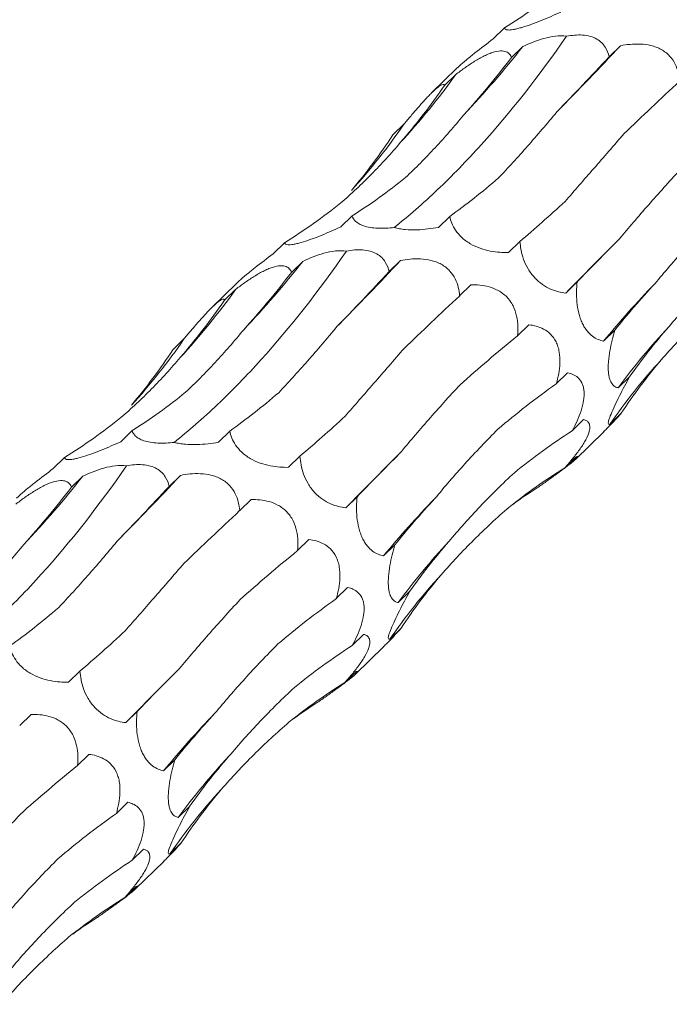
# Model space of a CAD drawing. Units: millimetres. Extents: x 250 to 14600, y 250 to 10250.
# Drawn here: x 10291 to 10327, y 5144 to 5198 of the extents above; entities that cross this region are included whole.
import ezdxf

# ---------------------------------------------------------------- set-up
doc = ezdxf.new("R2010")
doc.units = ezdxf.units.MM
doc.header["$LTSCALE"] = 50

msp = doc.modelspace()

# ---------------------------------------------------------------- linework, layer by layer
at = {"color": 7, "linetype": 'Continuous', "lineweight": 15}
for p, q in [((10317.611, 5197.897), (10316.986, 5197.287)), ((10318.62, 5196.867), (10317.995, 5196.256)), ((10324.001, 5196.911), (10323.38, 5196.305)), ((10314.966, 5195.655), (10313.602, 5194.325)), ((10314.927, 5195.328), (10314.302, 5194.718)), ((10312.076, 5192.606), (10311.451, 5191.996)), ((10309.198, 5187.533), (10308.573, 5186.923)), ((10314.588, 5187.504), (10313.964, 5186.895)), ((10305.477, 5186.053), (10304.852, 5185.443)), ((10318.459, 5186.121), (10317.834, 5185.511)), ((10306.486, 5185.023), (10305.861, 5184.413)), ((10311.867, 5185.068), (10311.246, 5184.462)), ((10302.831, 5183.812), (10301.468, 5182.482)), ((10315.761, 5183.733), (10315.136, 5183.123)), ((10321.611, 5183.887), (10320.987, 5183.277)), ((10302.793, 5183.485), (10302.168, 5182.875)), ((10318.955, 5181.528), (10318.331, 5180.92)), ((10323.694, 5181.235), (10323.069, 5180.625)), ((10299.942, 5180.763), (10299.317, 5180.153)), ((10321.092, 5178.885), (10320.468, 5178.276)), ((10324.51, 5178.661), (10323.885, 5178.051)), ((10321.967, 5176.296), (10321.343, 5175.687)), ((10324.048, 5176.648), (10323.423, 5176.038)), ((10297.064, 5175.69), (10296.439, 5175.08)), ((10302.454, 5175.661), (10301.83, 5175.052)), ((10321.521, 5174.106), (10323.08, 5175.628)), ((10293.343, 5174.21), (10292.718, 5173.6)), ((10306.325, 5174.278), (10305.7, 5173.668)), ((10321.562, 5174.249), (10320.937, 5173.639)), ((10294.352, 5173.18), (10293.727, 5172.57)), ((10299.733, 5173.225), (10299.112, 5172.619)), ((10303.627, 5171.89), (10303.002, 5171.28)), ((10309.477, 5172.044), (10308.853, 5171.434)), ((10306.821, 5169.685), (10306.197, 5169.077)), ((10311.56, 5169.392), (10310.935, 5168.782)), ((10308.958, 5167.042), (10308.333, 5166.433)), ((10312.376, 5166.818), (10311.751, 5166.208)), ((10311.914, 5164.805), (10311.289, 5164.195)), ((10309.833, 5164.453), (10309.209, 5163.844)), ((10309.387, 5162.263), (10310.946, 5163.785)), ((10294.19, 5162.435), (10293.566, 5161.825)), ((10309.427, 5162.405), (10308.803, 5161.796)), ((10291.493, 5160.047), (10290.868, 5159.436)), ((10297.343, 5160.2), (10296.718, 5159.591)), ((10294.687, 5157.842), (10294.063, 5157.233)), ((10299.426, 5157.549), (10298.801, 5156.939)), ((10296.824, 5155.199), (10296.199, 5154.589)), ((10300.241, 5154.974), (10299.617, 5154.365)), ((10299.78, 5152.962), (10299.155, 5152.352)), ((10297.699, 5152.61), (10297.075, 5152.001)), ((10297.253, 5150.42), (10298.812, 5151.941)), ((10297.293, 5150.562), (10296.669, 5149.953))]:
    msp.add_line(p, q, dxfattribs=at)
for centre, radius, start, end in [((10273.084, 5232.959), 58.105, 316.68532, 321.59883), ((10207.194, 5305.648), 159.586, 315.23467, 317.04909), ((10281.586, 5219.392), 41.118, 317.4177, 324.1809), ((10283.92, 5211.917), 34.142, 317.6828, 325.5558), ((10479.768, 5028.57), 221.688, 134.66109, 135.74459), ((10260.95, 5221.116), 58.105, 316.68532, 321.59883), ((10195.06, 5293.805), 159.586, 315.23467, 317.04909), ((10364.313, 5146.516), 53.521, 135.8555, 140.4084), ((10269.452, 5207.549), 41.118, 317.4177, 324.1809), ((10352.956, 5156.793), 36.015, 136.8573, 143.8248), ((10271.786, 5200.073), 34.142, 317.6828, 325.5558), ((10350.229, 5157.622), 32.523, 137.5045, 145.51), ((10467.634, 5016.727), 221.688, 134.66109, 135.74459), ((10248.816, 5209.273), 58.105, 316.68532, 321.59883), ((10182.926, 5281.962), 159.586, 315.23467, 317.04909), ((10352.179, 5134.672), 53.521, 135.8555, 140.4084), ((10340.822, 5144.95), 36.015, 136.8573, 143.8248), ((10338.095, 5145.779), 32.523, 137.5045, 145.51), ((10455.499, 5004.884), 221.688, 134.66109, 135.74459), ((10340.044, 5122.829), 53.521, 135.8555, 140.4084), ((10328.688, 5133.107), 36.015, 136.8573, 143.8248), ((10325.961, 5133.935), 32.523, 137.5045, 145.51)]:
    msp.add_arc(centre, radius, start, end, dxfattribs=at)
for centre, major_axis, ratio, start_param, end_param in [((10264.64, 5263.69), (-57.788, 62.116), 0.604256, 3.023679, 3.097481), ((10304.25, 5265.517), (9.676, 82.679), 0.441669, 3.699158, 3.772999), ((10346.484, 5250.786), (44.675, 69.211), 0.17416, 3.852602, 3.92607), ((10273.463, 5262.857), (-24.623, 80.586), 0.56305, 3.48314, 3.556971), ((10374.228, 5227.894), (63.747, 52.014), 0.070582, 2.339534, 2.413388), ((10248.793, 5248.334), (-57.788, 62.116), 0.604256, 3.214635, 3.288455), ((10278.047, 5265.127), (-24.623, 80.586), 0.56305, 3.292186, 3.365986), ((10319.43, 5264.318), (19.159, 80.723), 0.387684, 3.558601, 3.632508), ((10252.506, 5251.846), (-57.788, 62.116), 0.604256, 3.023679, 3.097481), ((10351.249, 5250.058), (44.676, 69.211), 0.174157, 3.661313, 3.735104), ((10378.253, 5226.268), (63.747, 52.014), 0.070583, 2.530396, 2.604243), ((10292.116, 5253.674), (9.676, 82.679), 0.441669, 3.699158, 3.772999), ((10334.35, 5238.943), (44.675, 69.211), 0.17416, 3.852602, 3.92607), ((10396.596, 5196.542), (77.349, 29.134), 0.302638, 2.595831, 2.669653), ((10261.329, 5251.014), (-24.623, 80.586), 0.56305, 3.48314, 3.556971), ((10362.094, 5216.051), (63.747, 52.014), 0.070582, 2.339534, 2.413388), ((10403.698, 5165.343), (83.496, -0.796), 0.481087, 2.749702, 2.823531), ((10381.548, 5186.773), (77.349, 29.134), 0.302639, 2.404925, 2.478593), ((10236.659, 5236.491), (-57.788, 62.116), 0.604256, 3.214635, 3.288455), ((10398.627, 5137.351), (76.586, -35.693), 0.581192, 2.983873, 3.057697), ((10265.913, 5253.284), (-24.623, 80.586), 0.56305, 3.292186, 3.365986), ((10307.296, 5252.475), (19.159, 80.723), 0.387684, 3.558601, 3.632508), ((10389.971, 5155.505), (83.496, -0.796), 0.481086, 2.558812, 2.63256), ((10240.372, 5240.003), (-57.788, 62.116), 0.604256, 3.023679, 3.097481), ((10339.115, 5238.215), (44.676, 69.211), 0.174157, 3.661313, 3.735104), ((10386.236, 5126.936), (76.587, -35.693), 0.581192, 2.792975, 2.8667), ((10366.119, 5214.424), (63.747, 52.014), 0.070583, 2.530396, 2.604243), ((10371, 5105.36), (-53.182, 66.072), 0.602805, 6.20852, 6.282261), ((10279.982, 5241.831), (9.676, 82.679), 0.441669, 3.699158, 3.772999), ((10322.216, 5227.1), (44.675, 69.211), 0.17416, 3.852602, 3.92607), ((10346.606, 5094.045), (-19.07, 81.919), 0.549588, 0.188939, 0.222762), ((10384.462, 5184.699), (77.349, 29.134), 0.302638, 2.595831, 2.669653), ((10349.959, 5204.207), (63.747, 52.014), 0.070582, 2.339534, 2.413388), ((10369.414, 5174.93), (77.349, 29.134), 0.302639, 2.404925, 2.478593), ((10391.564, 5153.5), (83.496, -0.796), 0.481087, 2.749702, 2.823531), ((10386.493, 5125.507), (76.586, -35.693), 0.581192, 2.983873, 3.057697), ((10377.837, 5143.661), (83.496, -0.796), 0.481086, 2.558812, 2.63256), ((10295.162, 5240.632), (19.159, 80.723), 0.387684, 3.558601, 3.632508), ((10326.981, 5226.372), (44.676, 69.211), 0.174157, 3.661313, 3.735104), ((10374.102, 5115.093), (76.587, -35.693), 0.581192, 2.792975, 2.8667), ((10353.985, 5202.581), (63.747, 52.014), 0.070583, 2.530396, 2.604243), ((10358.866, 5093.517), (-53.182, 66.072), 0.602805, 6.20852, 6.282261), ((10334.471, 5082.202), (-19.07, 81.919), 0.549588, 0.188939, 0.222762), ((10372.328, 5172.856), (77.349, 29.134), 0.302638, 2.595831, 2.669653), ((10379.43, 5141.657), (83.496, -0.796), 0.481087, 2.749702, 2.823531), ((10357.28, 5163.086), (77.349, 29.134), 0.302639, 2.404925, 2.478593), ((10374.359, 5113.664), (76.586, -35.693), 0.581192, 2.983873, 3.057697), ((10365.703, 5131.818), (83.496, -0.796), 0.481086, 2.558812, 2.63256), ((10361.968, 5103.25), (76.587, -35.693), 0.581192, 2.792975, 2.8667), ((10346.732, 5081.674), (-53.182, 66.072), 0.602805, 6.20852, 6.282261), ((10322.337, 5070.359), (-19.07, 81.919), 0.549588, 0.188939, 0.222762)]:
    msp.add_ellipse(centre, major_axis=major_axis, ratio=ratio, start_param=start_param, end_param=end_param, dxfattribs=at)
for points, knots in [([(10320.708, 5198.766), (10320.366, 5198.607), (10320.013, 5198.451), (10319.448, 5198.225), (10319.256, 5198.151), (10318.878, 5198.016), (10318.694, 5197.956), (10318.441, 5197.883), (10318.361, 5197.862), (10318.216, 5197.827), (10318.149, 5197.813), (10317.968, 5197.782), (10317.878, 5197.776), (10317.671, 5197.787), (10317.621, 5197.833), (10317.611, 5197.897)], [0, 0, 0, 0, 0.25, 0.25, 0.375, 0.375, 0.5, 0.5, 0.5625, 0.5625, 0.625, 0.625, 0.75, 0.75, 1, 1, 1, 1]), ([(10311.521, 5186.887), (10312.317, 5187.52), (10313.116, 5188.216), (10314.32, 5189.359), (10314.722, 5189.756), (10315.526, 5190.584), (10315.929, 5191.014), (10317.928, 5193.23), (10319.497, 5195.224), (10321.029, 5197.433)], [0, 0, 0, 0, 0.25, 0.25, 0.375, 0.375, 0.5, 0.5, 1, 1, 1, 1]), ([(10318.62, 5196.867), (10318.801, 5196.953), (10318.988, 5197.036), (10319.375, 5197.188), (10319.578, 5197.258), (10319.992, 5197.372), (10320.207, 5197.417), (10320.628, 5197.462), (10320.84, 5197.462), (10321.029, 5197.433)], [0, 0, 0, 0, 0.25, 0.25, 0.5, 0.5, 0.75, 0.75, 1, 1, 1, 1]), ([(10321.029, 5197.433), (10321.175, 5197.462), (10321.324, 5197.483), (10321.62, 5197.507), (10321.768, 5197.51), (10322.065, 5197.489), (10322.206, 5197.465), (10322.473, 5197.39), (10322.592, 5197.34), (10322.804, 5197.218), (10322.896, 5197.147), (10323.05, 5196.996), (10323.114, 5196.914), (10323.275, 5196.661), (10323.34, 5196.485), (10323.38, 5196.305)], [0, 0, 0, 0, 0.125, 0.125, 0.25, 0.25, 0.375, 0.375, 0.5, 0.5, 0.625, 0.625, 0.75, 0.75, 1, 1, 1, 1]), ([(10316.986, 5197.287), (10316.651, 5197.032), (10316.158, 5196.658), (10315.513, 5196.141), (10315.146, 5195.83), (10315.012, 5195.696), (10314.968, 5195.653)], [0, 0, 0, 0, 0.462323, 0.678227, 0.896028, 1, 1, 1, 1]), ([(10324.001, 5196.911), (10324.175, 5196.945), (10324.353, 5196.972), (10324.72, 5197.006), (10324.91, 5197.012), (10325.296, 5196.995), (10325.495, 5196.97), (10325.786, 5196.899), (10325.882, 5196.87), (10326.071, 5196.798), (10326.165, 5196.754), (10326.429, 5196.607), (10326.588, 5196.482), (10326.845, 5196.206), (10326.947, 5196.053), (10327.101, 5195.745), (10327.156, 5195.586), (10327.234, 5195.273), (10327.258, 5195.119), (10327.27, 5194.966)], [0, 0, 0, 0, 0.125, 0.125, 0.25, 0.25, 0.375, 0.375, 0.4375, 0.4375, 0.5, 0.5, 0.625, 0.625, 0.75, 0.75, 0.875, 0.875, 1, 1, 1, 1]), ([(10314.927, 5195.328), (10315.08, 5195.446), (10315.236, 5195.563), (10315.559, 5195.793), (10315.727, 5195.907), (10316.07, 5196.123), (10316.248, 5196.227), (10316.512, 5196.361), (10316.599, 5196.402), (10316.773, 5196.477), (10316.86, 5196.51), (10317.106, 5196.59), (10317.258, 5196.62), (10317.511, 5196.63), (10317.614, 5196.613), (10317.779, 5196.548), (10317.842, 5196.5), (10317.938, 5196.389), (10317.971, 5196.325), (10317.995, 5196.256)], [0, 0, 0, 0, 0.125, 0.125, 0.25, 0.25, 0.375, 0.375, 0.4375, 0.4375, 0.5, 0.5, 0.625, 0.625, 0.75, 0.75, 0.875, 0.875, 1, 1, 1, 1]), ([(10312.076, 5192.606), (10312.199, 5192.754), (10312.325, 5192.903), (10312.582, 5193.206), (10312.714, 5193.361), (10312.982, 5193.666), (10313.119, 5193.819), (10313.318, 5194.034), (10313.384, 5194.104), (10313.514, 5194.237), (10313.577, 5194.301), (10313.757, 5194.474), (10313.865, 5194.569), (10314.038, 5194.703), (10314.105, 5194.744), (10314.205, 5194.786), (10314.24, 5194.789), (10314.287, 5194.77), (10314.298, 5194.748), (10314.302, 5194.718)], [0, 0, 0, 0, 0.125, 0.125, 0.25, 0.25, 0.375, 0.375, 0.4375, 0.4375, 0.5, 0.5, 0.625, 0.625, 0.75, 0.75, 0.875, 0.875, 1, 1, 1, 1]), ([(10312.149, 5189.646), (10312.699, 5190.164), (10313.245, 5190.713), (10314.319, 5191.868), (10314.846, 5192.471), (10315.361, 5193.099)], [0, 0, 0, 0, 0.5, 0.5, 1, 1, 1, 1]), ([(10317.287, 5189.627), (10317.81, 5190.182), (10318.341, 5190.765), (10319.416, 5191.982), (10319.956, 5192.614), (10320.5, 5193.267)], [0, 0, 0, 0, 0.5, 0.5, 1, 1, 1, 1]), ([(10320.955, 5188.332), (10321.464, 5188.915), (10321.992, 5189.521), (10323.08, 5190.77), (10323.636, 5191.41), (10324.205, 5192.066)], [0, 0, 0, 0, 0.5, 0.5, 1, 1, 1, 1]), ([(10308.583, 5188.25), (10309.163, 5188.751), (10309.728, 5189.28), (10310.825, 5190.39), (10311.353, 5190.968), (10311.861, 5191.569)], [0, 0, 0, 0, 0.5, 0.5, 1, 1, 1, 1]), ([(10323.94, 5186.252), (10324.452, 5186.867), (10324.989, 5187.494), (10326.11, 5188.768), (10326.692, 5189.412), (10327.293, 5190.062)], [0, 0, 0, 0, 0.5, 0.5, 1, 1, 1, 1]), ([(10311.521, 5186.887), (10311.373, 5186.871), (10311.224, 5186.859), (10310.924, 5186.845), (10310.771, 5186.844), (10310.48, 5186.857), (10310.337, 5186.87), (10310.075, 5186.913), (10309.958, 5186.941), (10309.748, 5187.01), (10309.66, 5187.05), (10309.51, 5187.135), (10309.448, 5187.182), (10309.295, 5187.325), (10309.234, 5187.427), (10309.198, 5187.533)], [0, 0, 0, 0, 0.125, 0.125, 0.25, 0.25, 0.375, 0.375, 0.5, 0.5, 0.625, 0.625, 0.75, 0.75, 1, 1, 1, 1]), ([(10325.907, 5183.791), (10326.43, 5184.43), (10326.983, 5185.071), (10328.145, 5186.35), (10328.751, 5186.986), (10329.381, 5187.618)], [0, 0, 0, 0, 0.5, 0.5, 1, 1, 1, 1]), ([(10317.834, 5185.511), (10317.515, 5185.505), (10317.184, 5185.524), (10316.642, 5185.63), (10316.456, 5185.678), (10316.081, 5185.811), (10315.895, 5185.895), (10315.632, 5186.049), (10315.548, 5186.105), (10315.391, 5186.222), (10315.317, 5186.283), (10315.113, 5186.475), (10315.004, 5186.605), (10314.736, 5187.002), (10314.642, 5187.258), (10314.588, 5187.504)], [0, 0, 0, 0, 0.25, 0.25, 0.375, 0.375, 0.5, 0.5, 0.5625, 0.5625, 0.625, 0.625, 0.75, 0.75, 1, 1, 1, 1]), ([(10308.573, 5186.923), (10308.232, 5186.764), (10307.878, 5186.608), (10307.314, 5186.381), (10307.122, 5186.308), (10306.744, 5186.173), (10306.56, 5186.113), (10306.307, 5186.04), (10306.227, 5186.019), (10306.081, 5185.984), (10306.015, 5185.97), (10305.834, 5185.939), (10305.744, 5185.932), (10305.537, 5185.944), (10305.487, 5185.99), (10305.477, 5186.053)], [0, 0, 0, 0, 0.25, 0.25, 0.375, 0.375, 0.5, 0.5, 0.5625, 0.5625, 0.625, 0.625, 0.75, 0.75, 1, 1, 1, 1]), ([(10313.964, 5186.895), (10313.778, 5186.86), (10313.586, 5186.831), (10313.193, 5186.785), (10312.99, 5186.769), (10312.569, 5186.757), (10312.355, 5186.761), (10312.031, 5186.791), (10311.925, 5186.804), (10311.718, 5186.84), (10311.616, 5186.862), (10311.521, 5186.887)], [0, 0, 0, 0, 0.25, 0.25, 0.5, 0.5, 0.75, 0.75, 0.875, 0.875, 1, 1, 1, 1]), ([(10320.987, 5183.277), (10320.72, 5183.308), (10320.446, 5183.37), (10320.004, 5183.564), (10319.854, 5183.645), (10319.554, 5183.853), (10319.407, 5183.978), (10319.202, 5184.199), (10319.136, 5184.278), (10319.016, 5184.441), (10318.96, 5184.525), (10318.806, 5184.786), (10318.727, 5184.961), (10318.538, 5185.483), (10318.482, 5185.811), (10318.459, 5186.121)], [0, 0, 0, 0, 0.25, 0.25, 0.375, 0.375, 0.5, 0.5, 0.5625, 0.5625, 0.625, 0.625, 0.75, 0.75, 1, 1, 1, 1]), ([(10299.387, 5175.044), (10300.183, 5175.677), (10300.982, 5176.373), (10302.186, 5177.516), (10302.588, 5177.913), (10303.392, 5178.741), (10303.795, 5179.171), (10305.794, 5181.386), (10307.363, 5183.38), (10308.895, 5185.59)], [0, 0, 0, 0, 0.25, 0.25, 0.375, 0.375, 0.5, 0.5, 1, 1, 1, 1]), ([(10304.852, 5185.443), (10304.517, 5185.189), (10304.024, 5184.815), (10303.379, 5184.297), (10303.012, 5183.986), (10302.877, 5183.853), (10302.834, 5183.809)], [0, 0, 0, 0, 0.462323, 0.678227, 0.896028, 1, 1, 1, 1]), ([(10306.486, 5185.023), (10306.667, 5185.11), (10306.853, 5185.192), (10307.241, 5185.345), (10307.444, 5185.415), (10307.858, 5185.529), (10308.072, 5185.574), (10308.494, 5185.619), (10308.706, 5185.619), (10308.895, 5185.59)], [0, 0, 0, 0, 0.25, 0.25, 0.5, 0.5, 0.75, 0.75, 1, 1, 1, 1]), ([(10308.895, 5185.59), (10309.041, 5185.618), (10309.19, 5185.64), (10309.486, 5185.664), (10309.634, 5185.667), (10309.931, 5185.646), (10310.072, 5185.622), (10310.339, 5185.546), (10310.458, 5185.496), (10310.67, 5185.375), (10310.762, 5185.304), (10310.916, 5185.153), (10310.98, 5185.071), (10311.141, 5184.818), (10311.206, 5184.642), (10311.246, 5184.462)], [0, 0, 0, 0, 0.125, 0.125, 0.25, 0.25, 0.375, 0.375, 0.5, 0.5, 0.625, 0.625, 0.75, 0.75, 1, 1, 1, 1]), ([(10311.867, 5185.068), (10312.041, 5185.102), (10312.219, 5185.129), (10312.585, 5185.162), (10312.776, 5185.169), (10313.162, 5185.152), (10313.36, 5185.127), (10313.652, 5185.056), (10313.748, 5185.026), (10313.937, 5184.954), (10314.031, 5184.911), (10314.295, 5184.764), (10314.454, 5184.639), (10314.711, 5184.362), (10314.813, 5184.209), (10314.967, 5183.901), (10315.022, 5183.743), (10315.1, 5183.43), (10315.123, 5183.276), (10315.136, 5183.123)], [0, 0, 0, 0, 0.125, 0.125, 0.25, 0.25, 0.375, 0.375, 0.4375, 0.4375, 0.5, 0.5, 0.625, 0.625, 0.75, 0.75, 0.875, 0.875, 1, 1, 1, 1]), ([(10326.678, 5181.421), (10327.224, 5182.074), (10327.799, 5182.72), (10329.007, 5183.989), (10329.637, 5184.609), (10330.29, 5185.215)], [0, 0, 0, 0, 0.5, 0.5, 1, 1, 1, 1]), ([(10302.793, 5183.485), (10302.945, 5183.603), (10303.101, 5183.72), (10303.425, 5183.95), (10303.593, 5184.064), (10303.936, 5184.28), (10304.114, 5184.384), (10304.378, 5184.518), (10304.465, 5184.559), (10304.639, 5184.633), (10304.726, 5184.666), (10304.972, 5184.747), (10305.124, 5184.776), (10305.377, 5184.787), (10305.48, 5184.769), (10305.644, 5184.705), (10305.707, 5184.657), (10305.804, 5184.546), (10305.837, 5184.482), (10305.861, 5184.413)], [0, 0, 0, 0, 0.125, 0.125, 0.25, 0.25, 0.375, 0.375, 0.4375, 0.4375, 0.5, 0.5, 0.625, 0.625, 0.75, 0.75, 0.875, 0.875, 1, 1, 1, 1]), ([(10315.761, 5183.733), (10315.922, 5183.738), (10316.084, 5183.733), (10316.416, 5183.699), (10316.587, 5183.669), (10316.927, 5183.574), (10317.1, 5183.507), (10317.347, 5183.37), (10317.427, 5183.318), (10317.583, 5183.2), (10317.659, 5183.134), (10317.869, 5182.918), (10317.988, 5182.747), (10318.169, 5182.388), (10318.232, 5182.197), (10318.316, 5181.823), (10318.338, 5181.635), (10318.353, 5181.271), (10318.347, 5181.094), (10318.331, 5180.92)], [0, 0, 0, 0, 0.125, 0.125, 0.25, 0.25, 0.375, 0.375, 0.4375, 0.4375, 0.5, 0.5, 0.625, 0.625, 0.75, 0.75, 0.875, 0.875, 1, 1, 1, 1]), ([(10323.069, 5180.625), (10322.969, 5180.646), (10322.869, 5180.676), (10322.667, 5180.763), (10322.565, 5180.82), (10322.363, 5180.972), (10322.264, 5181.066), (10322.118, 5181.246), (10322.072, 5181.312), (10321.982, 5181.457), (10321.939, 5181.536), (10321.86, 5181.705), (10321.824, 5181.794), (10321.759, 5181.98), (10321.73, 5182.078), (10321.657, 5182.373), (10321.625, 5182.576), (10321.586, 5182.968), (10321.58, 5183.159), (10321.584, 5183.534), (10321.595, 5183.713), (10321.611, 5183.887)], [0, 0, 0, 0, 0.125, 0.125, 0.25, 0.25, 0.375, 0.375, 0.4375, 0.4375, 0.5, 0.5, 0.5625, 0.5625, 0.625, 0.625, 0.75, 0.75, 0.875, 0.875, 1, 1, 1, 1]), ([(10326.249, 5179.592), (10326.823, 5180.249), (10327.424, 5180.89), (10328.675, 5182.132), (10329.322, 5182.729), (10329.989, 5183.305)], [0, 0, 0, 0, 0.5, 0.5, 1, 1, 1, 1]), ([(10299.942, 5180.763), (10300.065, 5180.911), (10300.191, 5181.06), (10300.448, 5181.363), (10300.58, 5181.518), (10300.848, 5181.823), (10300.984, 5181.976), (10301.184, 5182.191), (10301.25, 5182.26), (10301.379, 5182.394), (10301.443, 5182.458), (10301.623, 5182.631), (10301.73, 5182.726), (10301.903, 5182.859), (10301.971, 5182.9), (10302.071, 5182.943), (10302.106, 5182.946), (10302.152, 5182.927), (10302.164, 5182.905), (10302.168, 5182.875)], [0, 0, 0, 0, 0.125, 0.125, 0.25, 0.25, 0.375, 0.375, 0.4375, 0.4375, 0.5, 0.5, 0.625, 0.625, 0.75, 0.75, 0.875, 0.875, 1, 1, 1, 1]), ([(10300.015, 5177.803), (10300.565, 5178.321), (10301.111, 5178.87), (10302.185, 5180.025), (10302.711, 5180.628), (10303.227, 5181.256)], [0, 0, 0, 0, 0.5, 0.5, 1, 1, 1, 1]), ([(10305.153, 5177.784), (10305.676, 5178.338), (10306.207, 5178.921), (10307.282, 5180.139), (10307.822, 5180.77), (10308.366, 5181.424)], [0, 0, 0, 0, 0.5, 0.5, 1, 1, 1, 1]), ([(10318.955, 5181.528), (10319.225, 5181.498), (10319.501, 5181.431), (10319.895, 5181.218), (10320.024, 5181.127), (10320.258, 5180.896), (10320.366, 5180.752), (10320.492, 5180.5), (10320.529, 5180.409), (10320.589, 5180.222), (10320.612, 5180.125), (10320.664, 5179.826), (10320.674, 5179.622), (10320.659, 5179.22), (10320.634, 5179.022), (10320.565, 5178.641), (10320.52, 5178.457), (10320.468, 5178.276)], [0, 0, 0, 0, 0.25, 0.25, 0.375, 0.375, 0.5, 0.5, 0.5625, 0.5625, 0.625, 0.625, 0.75, 0.75, 0.875, 0.875, 1, 1, 1, 1]), ([(10323.885, 5178.051), (10323.822, 5178.062), (10323.761, 5178.083), (10323.647, 5178.152), (10323.593, 5178.199), (10323.494, 5178.332), (10323.45, 5178.418), (10323.396, 5178.587), (10323.381, 5178.65), (10323.356, 5178.788), (10323.346, 5178.863), (10323.334, 5179.027), (10323.331, 5179.116), (10323.333, 5179.3), (10323.337, 5179.396), (10323.359, 5179.691), (10323.386, 5179.893), (10323.454, 5180.293), (10323.497, 5180.49), (10323.589, 5180.87), (10323.64, 5181.054), (10323.694, 5181.235)], [0, 0, 0, 0, 0.125, 0.125, 0.25, 0.25, 0.375, 0.375, 0.4375, 0.4375, 0.5, 0.5, 0.5625, 0.5625, 0.625, 0.625, 0.75, 0.75, 0.875, 0.875, 1, 1, 1, 1]), ([(10308.821, 5176.488), (10309.33, 5177.072), (10309.858, 5177.678), (10310.945, 5178.927), (10311.502, 5179.567), (10312.071, 5180.223)], [0, 0, 0, 0, 0.5, 0.5, 1, 1, 1, 1]), ([(10296.449, 5176.407), (10297.029, 5176.908), (10297.594, 5177.437), (10298.691, 5178.547), (10299.219, 5179.125), (10299.727, 5179.726)], [0, 0, 0, 0, 0.5, 0.5, 1, 1, 1, 1]), ([(10321.092, 5178.885), (10321.193, 5178.865), (10321.291, 5178.835), (10321.48, 5178.749), (10321.572, 5178.692), (10321.737, 5178.544), (10321.812, 5178.45), (10321.9, 5178.276), (10321.925, 5178.213), (10321.966, 5178.073), (10321.982, 5177.995), (10322, 5177.83), (10322.004, 5177.744), (10321.998, 5177.563), (10321.989, 5177.466), (10321.945, 5177.176), (10321.894, 5176.979), (10321.766, 5176.591), (10321.691, 5176.403), (10321.526, 5176.037), (10321.436, 5175.859), (10321.343, 5175.687)], [0, 0, 0, 0, 0.125, 0.125, 0.25, 0.25, 0.375, 0.375, 0.4375, 0.4375, 0.5, 0.5, 0.5625, 0.5625, 0.625, 0.625, 0.75, 0.75, 0.875, 0.875, 1, 1, 1, 1]), ([(10323.423, 5176.038), (10323.368, 5176.016), (10323.331, 5176.025), (10323.332, 5176.142), (10323.342, 5176.199), (10323.391, 5176.363), (10323.429, 5176.47), (10323.54, 5176.741), (10323.61, 5176.899), (10323.771, 5177.242), (10323.858, 5177.422), (10324.041, 5177.785), (10324.133, 5177.963), (10324.321, 5178.316), (10324.416, 5178.491), (10324.51, 5178.661)], [0, 0, 0, 0, 0.25, 0.25, 0.375, 0.375, 0.5, 0.5, 0.625, 0.625, 0.75, 0.75, 0.875, 0.875, 1, 1, 1, 1]), ([(10311.806, 5174.409), (10312.318, 5175.023), (10312.855, 5175.651), (10313.976, 5176.925), (10314.558, 5177.569), (10315.159, 5178.219)], [0, 0, 0, 0, 0.5, 0.5, 1, 1, 1, 1]), ([(10321.967, 5176.296), (10322.031, 5176.285), (10322.09, 5176.265), (10322.193, 5176.201), (10322.237, 5176.159), (10322.299, 5176.041), (10322.317, 5175.966), (10322.314, 5175.824), (10322.308, 5175.772), (10322.283, 5175.655), (10322.265, 5175.59), (10322.191, 5175.384), (10322.114, 5175.227), (10321.973, 5174.984), (10321.921, 5174.901), (10321.812, 5174.736), (10321.755, 5174.654), (10321.578, 5174.41), (10321.451, 5174.248), (10321.196, 5173.937), (10321.067, 5173.786), (10320.937, 5173.639)], [0, 0, 0, 0, 0.125, 0.125, 0.25, 0.25, 0.375, 0.375, 0.4375, 0.4375, 0.5, 0.5, 0.625, 0.625, 0.6875, 0.6875, 0.75, 0.75, 0.875, 0.875, 1, 1, 1, 1]), ([(10323.077, 5175.631), (10323.137, 5175.688), (10323.437, 5175.975), (10323.766, 5176.337), (10324.02, 5176.617), (10324.048, 5176.648)], [0, 0, 0, 0, 0.179764, 0.908363, 1, 1, 1, 1]), ([(10299.387, 5175.044), (10299.239, 5175.028), (10299.09, 5175.015), (10298.789, 5175.002), (10298.637, 5175.001), (10298.346, 5175.013), (10298.203, 5175.027), (10297.941, 5175.07), (10297.823, 5175.098), (10297.614, 5175.167), (10297.526, 5175.206), (10297.376, 5175.292), (10297.314, 5175.338), (10297.161, 5175.482), (10297.1, 5175.584), (10297.064, 5175.69)], [0, 0, 0, 0, 0.125, 0.125, 0.25, 0.25, 0.375, 0.375, 0.5, 0.5, 0.625, 0.625, 0.75, 0.75, 1, 1, 1, 1]), ([(10305.7, 5173.668), (10305.381, 5173.662), (10305.05, 5173.681), (10304.508, 5173.787), (10304.322, 5173.835), (10303.947, 5173.968), (10303.761, 5174.052), (10303.498, 5174.206), (10303.414, 5174.262), (10303.257, 5174.379), (10303.183, 5174.44), (10302.979, 5174.631), (10302.87, 5174.762), (10302.602, 5175.159), (10302.508, 5175.415), (10302.454, 5175.661)], [0, 0, 0, 0, 0.25, 0.25, 0.375, 0.375, 0.5, 0.5, 0.5625, 0.5625, 0.625, 0.625, 0.75, 0.75, 1, 1, 1, 1]), ([(10313.773, 5171.948), (10314.296, 5172.587), (10314.849, 5173.228), (10316.011, 5174.507), (10316.617, 5175.143), (10317.247, 5175.775)], [0, 0, 0, 0, 0.5, 0.5, 1, 1, 1, 1]), ([(10296.439, 5175.08), (10296.098, 5174.921), (10295.744, 5174.765), (10295.18, 5174.538), (10294.988, 5174.465), (10294.609, 5174.33), (10294.426, 5174.27), (10294.173, 5174.197), (10294.093, 5174.176), (10293.947, 5174.141), (10293.881, 5174.127), (10293.7, 5174.096), (10293.61, 5174.089), (10293.403, 5174.1), (10293.353, 5174.147), (10293.343, 5174.21)], [0, 0, 0, 0, 0.25, 0.25, 0.375, 0.375, 0.5, 0.5, 0.5625, 0.5625, 0.625, 0.625, 0.75, 0.75, 1, 1, 1, 1]), ([(10301.83, 5175.052), (10301.644, 5175.017), (10301.452, 5174.987), (10301.059, 5174.942), (10300.856, 5174.926), (10300.434, 5174.914), (10300.221, 5174.918), (10299.897, 5174.947), (10299.791, 5174.961), (10299.584, 5174.996), (10299.482, 5175.018), (10299.387, 5175.044)], [0, 0, 0, 0, 0.25, 0.25, 0.5, 0.5, 0.75, 0.75, 0.875, 0.875, 1, 1, 1, 1]), ([(10308.853, 5171.434), (10308.586, 5171.465), (10308.312, 5171.527), (10307.87, 5171.721), (10307.72, 5171.802), (10307.42, 5172.01), (10307.273, 5172.135), (10307.068, 5172.356), (10307.002, 5172.435), (10306.881, 5172.598), (10306.826, 5172.682), (10306.672, 5172.943), (10306.593, 5173.118), (10306.404, 5173.64), (10306.347, 5173.968), (10306.325, 5174.278)], [0, 0, 0, 0, 0.25, 0.25, 0.375, 0.375, 0.5, 0.5, 0.5625, 0.5625, 0.625, 0.625, 0.75, 0.75, 1, 1, 1, 1]), ([(10321.562, 5174.249), (10321.591, 5174.258), (10321.612, 5174.262), (10321.634, 5174.253), (10321.634, 5174.239), (10321.602, 5174.189), (10321.569, 5174.152), (10321.484, 5174.072), (10321.45, 5174.041), (10321.368, 5173.97), (10321.32, 5173.93), (10321.158, 5173.799), (10321.022, 5173.694), (10320.725, 5173.471), (10320.562, 5173.352), (10320.236, 5173.117), (10320.068, 5172.998), (10319.741, 5172.765), (10319.579, 5172.651), (10319.419, 5172.538)], [0, 0, 0, 0, 0.125, 0.125, 0.25, 0.25, 0.375, 0.375, 0.4375, 0.4375, 0.5, 0.5, 0.625, 0.625, 0.75, 0.75, 0.875, 0.875, 1, 1, 1, 1]), ([(10287.253, 5163.201), (10288.049, 5163.834), (10288.848, 5164.53), (10290.052, 5165.673), (10290.453, 5166.07), (10291.258, 5166.897), (10291.661, 5167.327), (10293.66, 5169.543), (10295.228, 5171.537), (10296.761, 5173.747)], [0, 0, 0, 0, 0.25, 0.25, 0.375, 0.375, 0.5, 0.5, 1, 1, 1, 1]), ([(10292.718, 5173.6), (10292.383, 5173.345), (10291.89, 5172.972), (10291.245, 5172.454), (10290.878, 5172.143), (10290.743, 5172.009), (10290.7, 5171.966)], [0, 0, 0, 0, 0.462323, 0.678227, 0.896028, 1, 1, 1, 1]), ([(10294.352, 5173.18), (10294.533, 5173.267), (10294.719, 5173.349), (10295.107, 5173.501), (10295.31, 5173.571), (10295.724, 5173.686), (10295.938, 5173.731), (10296.359, 5173.776), (10296.572, 5173.776), (10296.761, 5173.747)], [0, 0, 0, 0, 0.25, 0.25, 0.5, 0.5, 0.75, 0.75, 1, 1, 1, 1]), ([(10296.761, 5173.747), (10296.907, 5173.775), (10297.056, 5173.797), (10297.352, 5173.821), (10297.5, 5173.823), (10297.797, 5173.802), (10297.938, 5173.779), (10298.205, 5173.703), (10298.324, 5173.653), (10298.536, 5173.531), (10298.627, 5173.46), (10298.782, 5173.309), (10298.846, 5173.228), (10299.007, 5172.975), (10299.071, 5172.799), (10299.112, 5172.619)], [0, 0, 0, 0, 0.125, 0.125, 0.25, 0.25, 0.375, 0.375, 0.5, 0.5, 0.625, 0.625, 0.75, 0.75, 1, 1, 1, 1]), ([(10290.659, 5171.642), (10290.811, 5171.76), (10290.967, 5171.876), (10291.291, 5172.107), (10291.459, 5172.221), (10291.802, 5172.437), (10291.98, 5172.54), (10292.243, 5172.675), (10292.331, 5172.716), (10292.505, 5172.79), (10292.592, 5172.823), (10292.838, 5172.903), (10292.99, 5172.933), (10293.243, 5172.944), (10293.346, 5172.926), (10293.51, 5172.861), (10293.573, 5172.814), (10293.669, 5172.703), (10293.703, 5172.639), (10293.727, 5172.57)], [0, 0, 0, 0, 0.125, 0.125, 0.25, 0.25, 0.375, 0.375, 0.4375, 0.4375, 0.5, 0.5, 0.625, 0.625, 0.75, 0.75, 0.875, 0.875, 1, 1, 1, 1]), ([(10299.733, 5173.225), (10299.907, 5173.258), (10300.084, 5173.285), (10300.451, 5173.319), (10300.642, 5173.326), (10301.028, 5173.308), (10301.226, 5173.284), (10301.517, 5173.212), (10301.613, 5173.183), (10301.803, 5173.111), (10301.897, 5173.068), (10302.161, 5172.921), (10302.32, 5172.796), (10302.577, 5172.519), (10302.679, 5172.366), (10302.833, 5172.058), (10302.888, 5171.899), (10302.966, 5171.587), (10302.989, 5171.433), (10303.002, 5171.28)], [0, 0, 0, 0, 0.125, 0.125, 0.25, 0.25, 0.375, 0.375, 0.4375, 0.4375, 0.5, 0.5, 0.625, 0.625, 0.75, 0.75, 0.875, 0.875, 1, 1, 1, 1]), ([(10314.544, 5169.577), (10315.089, 5170.231), (10315.665, 5170.877), (10316.873, 5172.146), (10317.502, 5172.766), (10318.156, 5173.372)], [0, 0, 0, 0, 0.5, 0.5, 1, 1, 1, 1]), ([(10303.627, 5171.89), (10303.787, 5171.894), (10303.95, 5171.89), (10304.282, 5171.856), (10304.453, 5171.826), (10304.793, 5171.73), (10304.966, 5171.663), (10305.212, 5171.527), (10305.293, 5171.475), (10305.449, 5171.357), (10305.525, 5171.29), (10305.734, 5171.075), (10305.854, 5170.904), (10306.035, 5170.544), (10306.098, 5170.354), (10306.182, 5169.98), (10306.204, 5169.792), (10306.219, 5169.427), (10306.213, 5169.25), (10306.197, 5169.077)], [0, 0, 0, 0, 0.125, 0.125, 0.25, 0.25, 0.375, 0.375, 0.4375, 0.4375, 0.5, 0.5, 0.625, 0.625, 0.75, 0.75, 0.875, 0.875, 1, 1, 1, 1]), ([(10310.935, 5168.782), (10310.835, 5168.803), (10310.735, 5168.833), (10310.533, 5168.92), (10310.431, 5168.977), (10310.229, 5169.129), (10310.129, 5169.222), (10309.984, 5169.403), (10309.938, 5169.469), (10309.848, 5169.613), (10309.805, 5169.693), (10309.726, 5169.862), (10309.69, 5169.951), (10309.625, 5170.137), (10309.596, 5170.235), (10309.523, 5170.53), (10309.49, 5170.733), (10309.452, 5171.125), (10309.446, 5171.316), (10309.45, 5171.691), (10309.461, 5171.87), (10309.477, 5172.044)], [0, 0, 0, 0, 0.125, 0.125, 0.25, 0.25, 0.375, 0.375, 0.4375, 0.4375, 0.5, 0.5, 0.5625, 0.5625, 0.625, 0.625, 0.75, 0.75, 0.875, 0.875, 1, 1, 1, 1]), ([(10314.115, 5167.749), (10314.689, 5168.406), (10315.29, 5169.047), (10316.541, 5170.288), (10317.187, 5170.886), (10317.855, 5171.461)], [0, 0, 0, 0, 0.5, 0.5, 1, 1, 1, 1]), ([(10306.821, 5169.685), (10307.091, 5169.655), (10307.367, 5169.588), (10307.761, 5169.375), (10307.89, 5169.284), (10308.124, 5169.053), (10308.231, 5168.908), (10308.358, 5168.657), (10308.395, 5168.566), (10308.455, 5168.379), (10308.478, 5168.282), (10308.53, 5167.982), (10308.54, 5167.778), (10308.525, 5167.377), (10308.5, 5167.179), (10308.431, 5166.798), (10308.386, 5166.613), (10308.333, 5166.433)], [0, 0, 0, 0, 0.25, 0.25, 0.375, 0.375, 0.5, 0.5, 0.5625, 0.5625, 0.625, 0.625, 0.75, 0.75, 0.875, 0.875, 1, 1, 1, 1]), ([(10287.881, 5165.96), (10288.431, 5166.478), (10288.976, 5167.027), (10290.051, 5168.181), (10290.577, 5168.784), (10291.093, 5169.413)], [0, 0, 0, 0, 0.5, 0.5, 1, 1, 1, 1]), ([(10293.019, 5165.94), (10293.542, 5166.495), (10294.073, 5167.078), (10295.148, 5168.296), (10295.688, 5168.927), (10296.231, 5169.581)], [0, 0, 0, 0, 0.5, 0.5, 1, 1, 1, 1]), ([(10311.751, 5166.208), (10311.688, 5166.219), (10311.627, 5166.24), (10311.513, 5166.308), (10311.459, 5166.356), (10311.36, 5166.489), (10311.315, 5166.575), (10311.262, 5166.743), (10311.247, 5166.807), (10311.222, 5166.945), (10311.212, 5167.02), (10311.2, 5167.184), (10311.197, 5167.273), (10311.199, 5167.457), (10311.203, 5167.552), (10311.225, 5167.848), (10311.251, 5168.05), (10311.32, 5168.449), (10311.363, 5168.647), (10311.455, 5169.026), (10311.506, 5169.211), (10311.56, 5169.392)], [0, 0, 0, 0, 0.125, 0.125, 0.25, 0.25, 0.375, 0.375, 0.4375, 0.4375, 0.5, 0.5, 0.5625, 0.5625, 0.625, 0.625, 0.75, 0.75, 0.875, 0.875, 1, 1, 1, 1]), ([(10296.687, 5164.645), (10297.196, 5165.229), (10297.724, 5165.834), (10298.811, 5167.083), (10299.368, 5167.724), (10299.937, 5168.38)], [0, 0, 0, 0, 0.5, 0.5, 1, 1, 1, 1]), ([(10308.958, 5167.042), (10309.059, 5167.021), (10309.157, 5166.992), (10309.346, 5166.906), (10309.438, 5166.849), (10309.603, 5166.701), (10309.678, 5166.607), (10309.766, 5166.433), (10309.791, 5166.37), (10309.832, 5166.229), (10309.848, 5166.151), (10309.866, 5165.987), (10309.87, 5165.901), (10309.864, 5165.719), (10309.855, 5165.623), (10309.811, 5165.333), (10309.76, 5165.136), (10309.632, 5164.748), (10309.557, 5164.56), (10309.391, 5164.194), (10309.301, 5164.015), (10309.209, 5163.844)], [0, 0, 0, 0, 0.125, 0.125, 0.25, 0.25, 0.375, 0.375, 0.4375, 0.4375, 0.5, 0.5, 0.5625, 0.5625, 0.625, 0.625, 0.75, 0.75, 0.875, 0.875, 1, 1, 1, 1]), ([(10299.672, 5162.565), (10300.184, 5163.18), (10300.721, 5163.808), (10301.842, 5165.082), (10302.423, 5165.725), (10303.025, 5166.376)], [0, 0, 0, 0, 0.5, 0.5, 1, 1, 1, 1]), ([(10311.289, 5164.195), (10311.234, 5164.173), (10311.197, 5164.182), (10311.198, 5164.299), (10311.208, 5164.356), (10311.257, 5164.52), (10311.295, 5164.627), (10311.406, 5164.898), (10311.476, 5165.056), (10311.636, 5165.399), (10311.724, 5165.579), (10311.907, 5165.941), (10311.999, 5166.12), (10312.186, 5166.473), (10312.282, 5166.648), (10312.376, 5166.818)], [0, 0, 0, 0, 0.25, 0.25, 0.375, 0.375, 0.5, 0.5, 0.625, 0.625, 0.75, 0.75, 0.875, 0.875, 1, 1, 1, 1]), ([(10310.943, 5163.787), (10311.003, 5163.844), (10311.303, 5164.132), (10311.632, 5164.493), (10311.886, 5164.774), (10311.914, 5164.805)], [0, 0, 0, 0, 0.1797638, 0.9083634, 1, 1, 1, 1]), ([(10309.833, 5164.453), (10309.897, 5164.441), (10309.956, 5164.421), (10310.059, 5164.358), (10310.103, 5164.315), (10310.164, 5164.198), (10310.183, 5164.123), (10310.18, 5163.981), (10310.174, 5163.928), (10310.149, 5163.811), (10310.131, 5163.747), (10310.057, 5163.541), (10309.98, 5163.384), (10309.839, 5163.141), (10309.787, 5163.058), (10309.678, 5162.893), (10309.621, 5162.811), (10309.444, 5162.566), (10309.317, 5162.404), (10309.062, 5162.093), (10308.933, 5161.943), (10308.803, 5161.796)], [0, 0, 0, 0, 0.125, 0.125, 0.25, 0.25, 0.375, 0.375, 0.4375, 0.4375, 0.5, 0.5, 0.625, 0.625, 0.6875, 0.6875, 0.75, 0.75, 0.875, 0.875, 1, 1, 1, 1]), ([(10293.566, 5161.825), (10293.247, 5161.819), (10292.916, 5161.838), (10292.373, 5161.943), (10292.188, 5161.992), (10291.813, 5162.125), (10291.627, 5162.209), (10291.364, 5162.363), (10291.279, 5162.419), (10291.123, 5162.536), (10291.049, 5162.597), (10290.845, 5162.788), (10290.736, 5162.919), (10290.468, 5163.315), (10290.374, 5163.571), (10290.32, 5163.818)], [0, 0, 0, 0, 0.25, 0.25, 0.375, 0.375, 0.5, 0.5, 0.5625, 0.5625, 0.625, 0.625, 0.75, 0.75, 1, 1, 1, 1]), ([(10301.639, 5160.105), (10302.162, 5160.744), (10302.715, 5161.384), (10303.877, 5162.664), (10304.483, 5163.3), (10305.113, 5163.932)], [0, 0, 0, 0, 0.5, 0.5, 1, 1, 1, 1]), ([(10296.718, 5159.591), (10296.452, 5159.622), (10296.178, 5159.684), (10295.736, 5159.877), (10295.586, 5159.959), (10295.286, 5160.166), (10295.139, 5160.291), (10294.934, 5160.513), (10294.868, 5160.592), (10294.747, 5160.754), (10294.692, 5160.839), (10294.538, 5161.1), (10294.459, 5161.274), (10294.27, 5161.797), (10294.213, 5162.124), (10294.19, 5162.435)], [0, 0, 0, 0, 0.25, 0.25, 0.375, 0.375, 0.5, 0.5, 0.5625, 0.5625, 0.625, 0.625, 0.75, 0.75, 1, 1, 1, 1]), ([(10309.427, 5162.405), (10309.456, 5162.415), (10309.478, 5162.419), (10309.5, 5162.409), (10309.5, 5162.396), (10309.468, 5162.346), (10309.435, 5162.308), (10309.35, 5162.228), (10309.316, 5162.198), (10309.234, 5162.127), (10309.186, 5162.087), (10309.024, 5161.955), (10308.888, 5161.85), (10308.59, 5161.628), (10308.428, 5161.509), (10308.102, 5161.274), (10307.934, 5161.154), (10307.607, 5160.922), (10307.445, 5160.808), (10307.285, 5160.695)], [0, 0, 0, 0, 0.125, 0.125, 0.25, 0.25, 0.375, 0.375, 0.4375, 0.4375, 0.5, 0.5, 0.625, 0.625, 0.75, 0.75, 0.875, 0.875, 1, 1, 1, 1]), ([(10302.41, 5157.734), (10302.955, 5158.388), (10303.531, 5159.033), (10304.739, 5160.302), (10305.368, 5160.922), (10306.022, 5161.528)], [0, 0, 0, 0, 0.5, 0.5, 1, 1, 1, 1]), ([(10291.493, 5160.047), (10291.653, 5160.051), (10291.816, 5160.046), (10292.148, 5160.012), (10292.319, 5159.983), (10292.659, 5159.887), (10292.832, 5159.82), (10293.078, 5159.683), (10293.159, 5159.632), (10293.315, 5159.514), (10293.391, 5159.447), (10293.6, 5159.231), (10293.72, 5159.061), (10293.901, 5158.701), (10293.964, 5158.51), (10294.048, 5158.137), (10294.07, 5157.948), (10294.085, 5157.584), (10294.079, 5157.407), (10294.063, 5157.233)], [0, 0, 0, 0, 0.125, 0.125, 0.25, 0.25, 0.375, 0.375, 0.4375, 0.4375, 0.5, 0.5, 0.625, 0.625, 0.75, 0.75, 0.875, 0.875, 1, 1, 1, 1]), ([(10298.801, 5156.939), (10298.701, 5156.959), (10298.6, 5156.99), (10298.399, 5157.077), (10298.297, 5157.134), (10298.095, 5157.285), (10297.995, 5157.379), (10297.85, 5157.56), (10297.804, 5157.626), (10297.714, 5157.77), (10297.671, 5157.85), (10297.592, 5158.019), (10297.556, 5158.108), (10297.491, 5158.293), (10297.462, 5158.392), (10297.389, 5158.687), (10297.356, 5158.89), (10297.318, 5159.282), (10297.311, 5159.473), (10297.316, 5159.847), (10297.326, 5160.027), (10297.343, 5160.2)], [0, 0, 0, 0, 0.125, 0.125, 0.25, 0.25, 0.375, 0.375, 0.4375, 0.4375, 0.5, 0.5, 0.5625, 0.5625, 0.625, 0.625, 0.75, 0.75, 0.875, 0.875, 1, 1, 1, 1]), ([(10301.981, 5155.905), (10302.555, 5156.563), (10303.156, 5157.204), (10304.407, 5158.445), (10305.053, 5159.043), (10305.721, 5159.618)], [0, 0, 0, 0, 0.5, 0.5, 1, 1, 1, 1]), ([(10294.687, 5157.842), (10294.957, 5157.812), (10295.233, 5157.745), (10295.627, 5157.532), (10295.756, 5157.441), (10295.99, 5157.209), (10296.097, 5157.065), (10296.224, 5156.814), (10296.261, 5156.723), (10296.32, 5156.535), (10296.344, 5156.438), (10296.396, 5156.139), (10296.406, 5155.935), (10296.391, 5155.533), (10296.366, 5155.335), (10296.297, 5154.955), (10296.252, 5154.77), (10296.199, 5154.589)], [0, 0, 0, 0, 0.25, 0.25, 0.375, 0.375, 0.5, 0.5, 0.5625, 0.5625, 0.625, 0.625, 0.75, 0.75, 0.875, 0.875, 1, 1, 1, 1]), ([(10299.617, 5154.365), (10299.554, 5154.376), (10299.493, 5154.397), (10299.379, 5154.465), (10299.325, 5154.512), (10299.226, 5154.646), (10299.181, 5154.732), (10299.128, 5154.9), (10299.113, 5154.964), (10299.088, 5155.102), (10299.078, 5155.177), (10299.066, 5155.34), (10299.063, 5155.43), (10299.065, 5155.614), (10299.069, 5155.709), (10299.091, 5156.005), (10299.117, 5156.207), (10299.186, 5156.606), (10299.229, 5156.803), (10299.321, 5157.183), (10299.372, 5157.368), (10299.426, 5157.549)], [0, 0, 0, 0, 0.125, 0.125, 0.25, 0.25, 0.375, 0.375, 0.4375, 0.4375, 0.5, 0.5, 0.5625, 0.5625, 0.625, 0.625, 0.75, 0.75, 0.875, 0.875, 1, 1, 1, 1]), ([(10296.824, 5155.199), (10296.924, 5155.178), (10297.023, 5155.148), (10297.212, 5155.062), (10297.304, 5155.006), (10297.469, 5154.858), (10297.544, 5154.764), (10297.632, 5154.59), (10297.657, 5154.526), (10297.698, 5154.386), (10297.714, 5154.308), (10297.732, 5154.144), (10297.736, 5154.057), (10297.73, 5153.876), (10297.721, 5153.78), (10297.677, 5153.49), (10297.626, 5153.292), (10297.498, 5152.904), (10297.423, 5152.717), (10297.257, 5152.351), (10297.167, 5152.172), (10297.075, 5152.001)], [0, 0, 0, 0, 0.125, 0.125, 0.25, 0.25, 0.375, 0.375, 0.4375, 0.4375, 0.5, 0.5, 0.5625, 0.5625, 0.625, 0.625, 0.75, 0.75, 0.875, 0.875, 1, 1, 1, 1]), ([(10299.155, 5152.352), (10299.1, 5152.329), (10299.063, 5152.338), (10299.064, 5152.456), (10299.074, 5152.512), (10299.123, 5152.677), (10299.161, 5152.783), (10299.272, 5153.055), (10299.342, 5153.212), (10299.502, 5153.556), (10299.59, 5153.735), (10299.773, 5154.098), (10299.865, 5154.277), (10300.052, 5154.63), (10300.148, 5154.805), (10300.241, 5154.974)], [0, 0, 0, 0, 0.25, 0.25, 0.375, 0.375, 0.5, 0.5, 0.625, 0.625, 0.75, 0.75, 0.875, 0.875, 1, 1, 1, 1]), ([(10287.538, 5150.722), (10288.05, 5151.337), (10288.587, 5151.965), (10289.708, 5153.239), (10290.289, 5153.882), (10290.891, 5154.533)], [0, 0, 0, 0, 0.5, 0.5, 1, 1, 1, 1]), ([(10298.809, 5151.944), (10298.869, 5152.001), (10299.169, 5152.288), (10299.498, 5152.65), (10299.752, 5152.93), (10299.78, 5152.962)], [0, 0, 0, 0, 0.179764, 0.908363, 1, 1, 1, 1]), ([(10297.699, 5152.61), (10297.763, 5152.598), (10297.822, 5152.578), (10297.925, 5152.515), (10297.968, 5152.472), (10298.03, 5152.355), (10298.049, 5152.279), (10298.046, 5152.137), (10298.04, 5152.085), (10298.015, 5151.968), (10297.997, 5151.903), (10297.923, 5151.698), (10297.846, 5151.54), (10297.705, 5151.298), (10297.653, 5151.214), (10297.544, 5151.049), (10297.487, 5150.967), (10297.31, 5150.723), (10297.183, 5150.561), (10296.928, 5150.25), (10296.799, 5150.1), (10296.669, 5149.953)], [0, 0, 0, 0, 0.125, 0.125, 0.25, 0.25, 0.375, 0.375, 0.4375, 0.4375, 0.5, 0.5, 0.625, 0.625, 0.6875, 0.6875, 0.75, 0.75, 0.875, 0.875, 1, 1, 1, 1]), ([(10289.505, 5148.262), (10290.028, 5148.9), (10290.581, 5149.541), (10291.743, 5150.821), (10292.349, 5151.456), (10292.979, 5152.089)], [0, 0, 0, 0, 0.5, 0.5, 1, 1, 1, 1]), ([(10297.293, 5150.562), (10297.322, 5150.572), (10297.344, 5150.576), (10297.366, 5150.566), (10297.366, 5150.553), (10297.334, 5150.503), (10297.301, 5150.465), (10297.216, 5150.385), (10297.182, 5150.354), (10297.1, 5150.284), (10297.052, 5150.243), (10296.89, 5150.112), (10296.754, 5150.007), (10296.456, 5149.785), (10296.294, 5149.666), (10295.968, 5149.43), (10295.8, 5149.311), (10295.472, 5149.079), (10295.311, 5148.965), (10295.151, 5148.852)], [0, 0, 0, 0, 0.125, 0.125, 0.25, 0.25, 0.375, 0.375, 0.4375, 0.4375, 0.5, 0.5, 0.625, 0.625, 0.75, 0.75, 0.875, 0.875, 1, 1, 1, 1]), ([(10290.276, 5145.891), (10290.821, 5146.545), (10291.397, 5147.19), (10292.605, 5148.459), (10293.234, 5149.079), (10293.888, 5149.685)], [0, 0, 0, 0, 0.5, 0.5, 1, 1, 1, 1]), ([(10289.847, 5144.062), (10290.421, 5144.72), (10291.022, 5145.361), (10292.273, 5146.602), (10292.919, 5147.2), (10293.587, 5147.775)], [0, 0, 0, 0, 0.5, 0.5, 1, 1, 1, 1])]:
    msp.add_open_spline(points, degree=3, knots=knots, dxfattribs=at)

doc.saveas('drawing.dxf')
